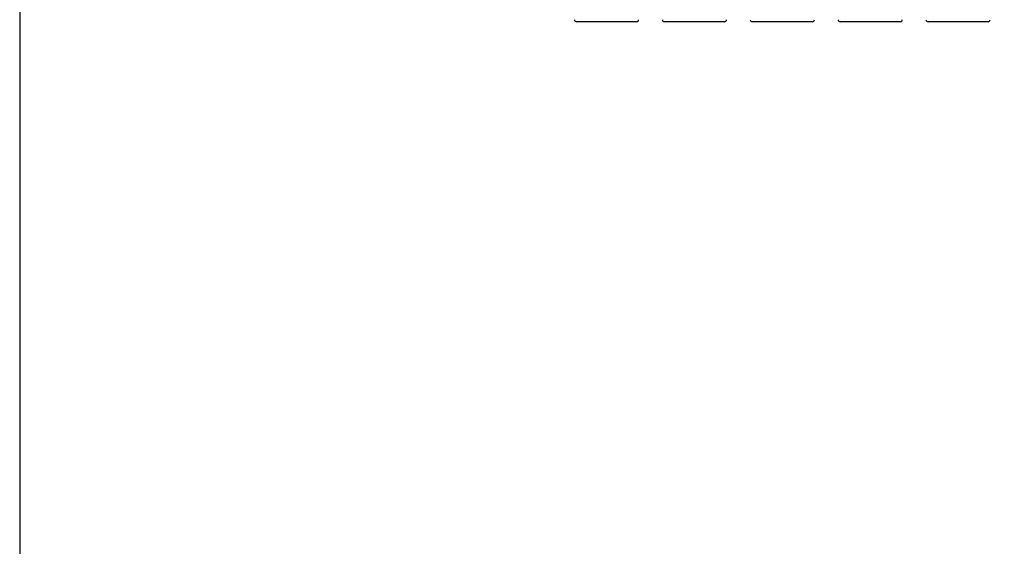
# Model space of a CAD drawing. Extents: x 0 to 36, y 0 to 22.
# Drawn here: x 0 to 2.3, y 13.9 to 15.2 of the extents above; entities that cross this region are included whole.
import ezdxf

# ---------------------------------------------------------------- set-up
doc = ezdxf.new("R2010")
doc.units = 0
doc.header["$LTSCALE"] = 0.5
doc.header["$MEASUREMENT"] = 0
doc.linetypes.add('SOLID', pattern=[0])
for name, color, linetype in [('BORDERS', 7, 'CONTINUOUS'), ('TABS', 7, 'SOLID'), ('TEXT', 7, 'CONTINUOUS')]:
    doc.layers.add(name, color=color, linetype=linetype)

# ---------------------------------------------------------------- blocks, each defined once
blk = doc.blocks.new('SECTPLAN')
at = {"layer": 'TABS', "color": 5}
for p, q in [((0.61, -0.1588), (0.04, -0.1588)), ((2.2809, -0.1588), (1.7109, -0.1588)), ((3.9518, -0.1588), (3.3818, -0.1588))]:
    blk.add_line(p, q, dxfattribs=at)
at = {"layer": 'TABS', "color": 6}
for p, q in [((1.4455, -0.1588), (0.8755, -0.1588)), ((3.1164, -0.1588), (2.5464, -0.1588))]:
    blk.add_line(p, q, dxfattribs=at)
at = {"layer": 'TABS', "color": 5}
for centre, start, end in [((0.04, -0.1388), 180.00002, 270), ((0.61, -0.1388), 270, 359.99994), ((1.7109, -0.1388), 180.00002, 270), ((2.2809, -0.1388), 270, 359.99994), ((3.3818, -0.1388), 180.00002, 270), ((3.9518, -0.1388), 270, 359.99994)]:
    blk.add_arc(centre, 0.02, start, end, dxfattribs=at)
at = {"layer": 'TABS', "color": 6}
for centre, start, end in [((0.8755, -0.1388), 180.00002, 270), ((1.4455, -0.1388), 270, 359.99994), ((2.5464, -0.1388), 180.00002, 270), ((3.1164, -0.1388), 270, 359.99994)]:
    blk.add_arc(centre, 0.02, start, end, dxfattribs=at)

msp = doc.modelspace()

# ---------------------------------------------------------------- linework, layer by layer
at = {"layer": 'BORDERS'}
msp.add_lwpolyline([(0, 0), (36, 0), (36, 22), (0, 22)], close=True, dxfattribs=at)

# ---------------------------------------------------------------- block references
at = {"layer": 'TEXT', "xscale": 0.25, "yscale": 0.25, "zscale": 0.25}
msp.add_blockref('SECTPLAN', (1.31367, 15.19918), dxfattribs=at)

doc.saveas('drawing.dxf')
